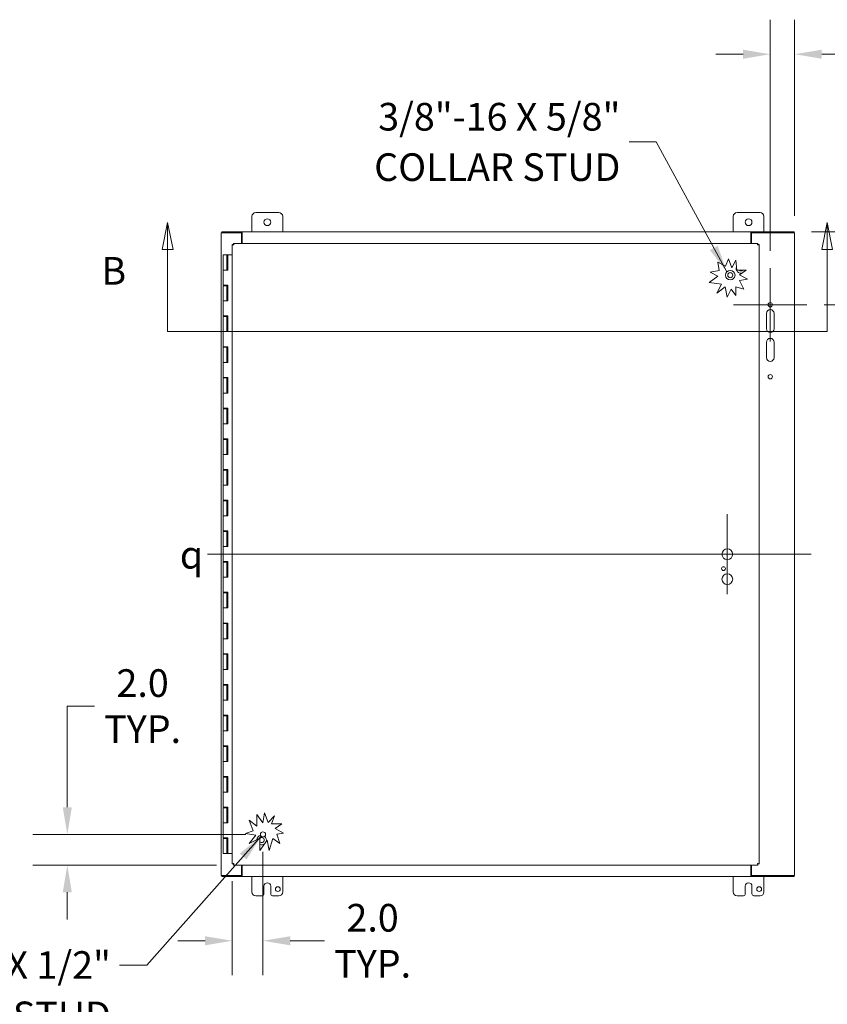
# Model space of a CAD drawing. Units: inches. Extents: x 22 to 294, y 3 to 183.
# Drawn here: x 55 to 107, y 87 to 151 of the extents above; entities that cross this region are included whole.
import ezdxf

# ---------------------------------------------------------------- set-up
doc = ezdxf.new("R2010")
doc.units = ezdxf.units.IN
doc.header["$LTSCALE"] = 18
doc.header["$MEASUREMENT"] = 0
for name, color, linetype, lineweight in [('Center Mark (ANSI)', 7, 'Continuous', 5), ('Centerline (ANSI)', 7, 'Continuous', 5), ('Dimension (ANSI)', 7, 'Continuous', 5), ('Hatch (ANSI)', 7, 'Continuous', 5), ('Section Line (ANSI)', 7, 'Continuous', 5), ('Symbol (ANSI)', 7, 'Continuous', 5), ('Visible (ANSI)', 7, 'Continuous', 5)]:
    doc.layers.add(name, color=color, linetype=linetype, lineweight=lineweight)
doc.styles.add('Note Text (ANSI)', font='RomanS.shx')
doc.styles.add('ROMANS', font='romans.shx')
doc.dimstyles.new('Default (ANSI)', dxfattribs={"dimscale": 18, "dimtxt": 0.1, "dimasz": 0.098425, "dimexe": 0.125, "dimexo": 0.0625, "dimgap": 0.031496, "dimtad": 0, "dimtih": 1, "dimtoh": 1, "dimrnd": 1e-08, "dimzin": 0, "dimdsep": 46, "dimtxsty": 'ROMANS', "dimcen": 0.09, "dimdle": 0.393701, "dimclrd": 256, "dimclre": 256, "dimclrt": 256, "dimadec": 0, "dimazin": 0, "dimtfac": 1, "dimtofl": 0, "dimtmove": 0, "dimatfit": 3, "dimfxl": 1, "dimtolj": 1, "dimtzin": 0, "dimlwd": -1, "dimlwe": -1, "dimarcsym": 0})
doc.dimstyles.new('Default (ANSI)$7', dxfattribs={"dimscale": 18, "dimtxt": 0.1, "dimasz": 0.098425, "dimexe": 0.125, "dimexo": 0.0625, "dimgap": 0.031496, "dimtad": 0, "dimtih": 1, "dimtoh": 1, "dimrnd": 1e-08, "dimzin": 0, "dimdsep": 46, "dimtxsty": 'ROMANS', "dimcen": 0.09, "dimdle": 0.393701, "dimclrd": 256, "dimclre": 256, "dimclrt": 256, "dimadec": 0, "dimazin": 0, "dimtfac": 1, "dimtofl": 0, "dimtmove": 0, "dimatfit": 3, "dimfxl": 1, "dimtolj": 1, "dimtzin": 0, "dimlwd": -1, "dimlwe": -1, "dimarcsym": 0})

# ---------------------------------------------------------------- blocks, each defined once
blk = doc.blocks.new('2dTransSection1')
at = {"layer": 'Section Line (ANSI)', "linetype": 'Continuous'}
for p, q in [((3.5752, 7.6443), (3.5557, 7.5463)), ((3.5752, 7.5463), (3.5752, 7.6443)), ((3.5947, 7.5463), (3.5752, 7.6443)), ((5.9641, 7.6443), (5.9446, 7.5463)), ((5.9641, 7.5463), (5.9641, 7.6443)), ((5.9836, 7.5463), (5.9641, 7.6443)), ((3.5557, 7.5463), (3.5947, 7.5463)), ((3.5752, 7.2506), (3.5752, 7.5463)), ((5.9446, 7.5463), (5.9836, 7.5463)), ((5.9641, 7.2506), (5.9641, 7.5463)), ((3.5752, 7.2506), (5.9641, 7.2506)), ((3.5752, 7.2506), (3.591, 7.2506)), ((5.9483, 7.2506), (5.9641, 7.2506))]:
    blk.add_line(p, q, dxfattribs=at)
at = {"layer": 'Section Line (ANSI)', "linetype": 'Continuous', "flags": 128}
for points in [[(3.5947, 7.5463), (3.5752, 7.6443), (3.5557, 7.5463), (3.5947, 7.5463)], [(5.9836, 7.5463), (5.9641, 7.6443), (5.9446, 7.5463), (5.9836, 7.5463)]]:
    blk.add_lwpolyline(points, dxfattribs=at)
at = {"layer": 'Section Line (ANSI)'}
for points in [[(3.5947, 7.5463), (3.5752, 7.6443), (3.5557, 7.5463), (3.5947, 7.5463)], [(5.9836, 7.5463), (5.9641, 7.6443), (5.9446, 7.5463), (5.9836, 7.5463)]]:
    blk.add_solid(points, dxfattribs=at)
at = {"layer": 'Section Line (ANSI)', "char_height": 0.1, "attachment_point": 7, "style": 'ROMANS'}
for insert in [(3.3353, 7.3884), (6.121, 7.3884)]:
    blk.add_mtext('B', dxfattribs=dict(at, insert=insert))
blk = doc.blocks.new('*D13')
at = {"layer": 'Defpoints', "color": 0, "transparency": 16777216}
for p in [(70.57, 97.744), (68.57, 95.829), (68.57, 90.814)]:
    blk.add_point(p, dxfattribs=at)
at = {"layer": 'Dimension (ANSI)', "transparency": 16777216}
for p, q in [((70.57, 96.619), (70.57, 88.564)), ((68.57, 94.704), (68.57, 88.564)), ((66.799, 90.814), (65.027, 90.814)), ((72.342, 90.814), (74.577, 90.814))]:
    blk.add_line(p, q, dxfattribs=at)
for points in [[(66.799, 91.109), (66.799, 90.519), (68.57, 90.814)], [(72.342, 91.109), (72.342, 90.519), (70.57, 90.814)]]:
    blk.add_solid(points, dxfattribs=at)
at = {"layer": 'Dimension (ANSI)', "transparency": 16777216, "insert": (77.716, 90.814), "char_height": 1.8, "attachment_point": 5, "style": 'ROMANS'}
blk.add_mtext('\\A1;2.0{\\PTYP.}', dxfattribs=at)
blk = doc.blocks.new('*D14')
at = {"layer": 'Defpoints', "color": 0, "transparency": 16777216}
for p in [(57.814, 97.744), (70.57, 97.744), (68.655, 95.744)]:
    blk.add_point(p, dxfattribs=at)
at = {"layer": 'Dimension (ANSI)', "transparency": 16777216}
for p, q in [((57.814, 99.516), (57.814, 106.101)), ((57.814, 106.101), (59.586, 106.101)), ((69.445, 97.744), (55.564, 97.744)), ((67.53, 95.744), (55.564, 95.744)), ((57.814, 93.973), (57.814, 92.201))]:
    blk.add_line(p, q, dxfattribs=at)
for points in [[(57.519, 99.516), (58.109, 99.516), (57.814, 97.744)], [(57.519, 93.973), (58.109, 93.973), (57.814, 95.744)]]:
    blk.add_solid(points, dxfattribs=at)
at = {"layer": 'Dimension (ANSI)', "transparency": 16777216, "insert": (62.724, 106.101), "char_height": 1.8, "attachment_point": 5, "style": 'ROMANS'}
blk.add_mtext('\\A1;2.0{\\PTYP.}', dxfattribs=at)
blk = doc.blocks.new('*D23')
at = {"layer": 'Defpoints', "color": 0, "transparency": 16777216}
for p in [(105.191, 136.994), (106.026, 132.244), (121.931, 132.244)]:
    blk.add_point(p, dxfattribs=at)
at = {"layer": 'Dimension (ANSI)', "transparency": 16777216}
for p, q in [((121.931, 138.766), (121.931, 140.538)), ((106.316, 136.994), (124.181, 136.994)), ((107.151, 132.244), (124.181, 132.244)), ((121.931, 130.473), (121.931, 128.417)), ((121.931, 128.417), (120.159, 128.417))]:
    blk.add_line(p, q, dxfattribs=at)
for points in [[(121.635, 138.766), (122.226, 138.766), (121.931, 136.994)], [(121.635, 130.473), (122.226, 130.473), (121.931, 132.244)]]:
    blk.add_solid(points, dxfattribs=at)
at = {"layer": 'Dimension (ANSI)', "transparency": 16777216, "insert": (114.106, 129.317), "char_height": 1.8, "attachment_point": 1, "style": 'ROMANS'}
blk.add_mtext('\\A1;4.75', dxfattribs=at)
blk = doc.blocks.new('*D24')
at = {"layer": 'Defpoints', "color": 0, "transparency": 16777216}
for p in [(105.228, 148.563), (105.228, 136.92), (103.635, 134.635)]:
    blk.add_point(p, dxfattribs=at)
at = {"layer": 'Dimension (ANSI)', "transparency": 16777216}
for p, q in [((103.635, 135.76), (103.635, 150.813)), ((105.228, 138.045), (105.228, 150.813)), ((101.864, 148.563), (100.092, 148.563)), ((107, 148.563), (110.174, 148.563))]:
    blk.add_line(p, q, dxfattribs=at)
for points in [[(101.864, 148.859), (101.864, 148.268), (103.635, 148.563)], [(107, 148.859), (107, 148.268), (105.228, 148.563)]]:
    blk.add_solid(points, dxfattribs=at)
at = {"layer": 'Dimension (ANSI)', "transparency": 16777216, "insert": (110.741, 149.463), "char_height": 1.8, "attachment_point": 1, "style": 'ROMANS'}
blk.add_mtext('\\A1;1.59', dxfattribs=at)

msp = doc.modelspace()

# ---------------------------------------------------------------- hatches: boundary and pattern name
at = {"layer": 'Hatch (ANSI)'}
h = msp.add_hatch(dxfattribs=at)
h.set_pattern_fill('ANSI31', color=256, scale=18, angle=90, style=0)
edge = h.paths.add_edge_path()
edge.add_ellipse((101.028, 134.17), major_axis=(-0.151, 0.066), ratio=1, start_angle=0, end_angle=360)

# ---------------------------------------------------------------- linework, layer by layer
at = {"layer": 'Center Mark (ANSI)', "linetype": 'Continuous'}
for p, q in [((103.635, 134.635), (103.635, 129.854)), ((106.026, 132.244), (101.245, 132.244)), ((100.84, 118.596), (100.84, 113.393)), ((103.442, 115.994), (98.239, 115.994))]:
    msp.add_line(p, q, dxfattribs=at)
at = {"layer": 'Centerline (ANSI)', "linetype": 'Continuous'}
msp.add_line((66.953, 115.994), (106.312, 115.994), dxfattribs=at)
at = {"layer": 'Visible (ANSI)'}
for p, q in [((69.853, 136.994), (69.853, 137.994)), ((70.103, 138.244), (71.603, 138.244)), ((71.853, 137.994), (71.853, 136.994)), ((101.228, 136.994), (101.228, 137.994)), ((101.478, 138.244), (102.978, 138.244)), ((103.228, 137.994), (103.228, 136.994)), ((67.959, 136.92), (67.853, 136.92)), ((67.853, 95.068), (67.853, 136.92)), ((69.203, 136.994), (67.89, 136.994)), ((67.89, 136.994), (67.89, 136.92)), ((69.166, 136.92), (67.959, 136.92)), ((69.166, 136.92), (69.166, 136.244)), ((69.166, 136.92), (69.203, 136.92)), ((69.203, 136.889), (69.203, 136.994)), ((69.203, 136.994), (102.379, 136.994)), ((69.203, 136.994), (69.203, 136.994)), ((69.203, 136.92), (69.203, 136.994)), ((69.203, 136.92), (69.203, 136.92)), ((69.203, 136.889), (69.203, 136.244)), ((102.379, 136.889), (102.379, 136.994)), ((102.379, 136.994), (102.379, 136.92)), ((102.379, 136.994), (102.379, 136.994)), ((105.191, 136.994), (102.379, 136.994)), ((102.379, 136.92), (102.379, 136.92)), ((102.379, 136.92), (102.416, 136.92)), ((102.379, 136.244), (102.379, 136.889)), ((105.123, 136.92), (102.416, 136.92)), ((102.416, 136.244), (102.416, 136.92)), ((105.123, 136.92), (105.228, 136.92)), ((105.191, 136.994), (105.191, 136.92)), ((105.228, 136.92), (105.228, 95.068)), ((68.57, 95.829), (68.57, 136.159)), ((68.644, 136.159), (68.57, 136.159)), ((68.655, 136.244), (102.829, 136.244)), ((68.655, 136.17), (68.655, 136.244)), ((102.829, 136.17), (102.829, 136.244)), ((102.84, 136.159), (102.914, 136.159)), ((102.914, 136.159), (102.914, 95.829)), ((68.217, 135.494), (67.967, 135.494)), ((67.967, 135.494), (67.967, 134.494)), ((68.217, 135.494), (68.277, 135.494)), ((68.217, 135.494), (68.217, 134.494)), ((68.277, 135.494), (68.282, 135.494)), ((68.277, 134.494), (68.277, 135.494)), ((68.282, 135.494), (68.282, 134.494)), ((68.57, 135.494), (68.282, 135.494)), ((100.307, 134.481), (100.211, 135.027)), ((100.211, 135.027), (100.718, 134.754)), ((100.718, 134.754), (100.914, 135.244)), ((100.914, 135.244), (101.136, 134.66)), ((101.136, 134.66), (101.398, 135.147)), ((101.398, 135.147), (101.449, 134.492)), ((68.103, 134.494), (67.967, 134.494)), ((67.967, 134.494), (68.103, 134.494)), ((67.967, 134.494), (67.967, 133.514)), ((68.282, 134.494), (68.103, 134.494)), ((99.664, 133.698), (100.227, 134.107)), ((99.725, 134.378), (100.307, 134.481)), ((100.227, 134.107), (99.725, 134.378)), ((101.449, 134.492), (102.061, 134.492)), ((102.061, 134.492), (101.642, 134.187)), ((101.642, 134.187), (102.161, 133.907)), ((68.103, 133.514), (67.967, 133.514)), ((67.967, 133.474), (67.967, 132.494)), ((67.967, 133.474), (68.217, 133.474)), ((68.103, 133.514), (68.282, 133.514)), ((68.217, 133.474), (68.217, 132.494)), ((68.272, 133.474), (68.217, 133.474)), ((68.272, 133.514), (68.272, 133.474)), ((68.277, 132.494), (68.277, 133.514)), ((68.282, 133.514), (68.282, 132.494)), ((100.461, 133.575), (99.664, 133.698)), ((100.153, 133.003), (100.461, 133.575)), ((100.709, 133.408), (100.153, 133.003)), ((100.825, 132.747), (100.709, 133.408)), ((101.398, 133.408), (101.398, 132.842)), ((101.921, 133.254), (101.398, 133.408)), ((102.161, 133.907), (101.642, 133.816)), ((101.642, 133.816), (101.921, 133.254)), ((101.098, 133.254), (100.825, 132.747)), ((101.398, 132.842), (101.098, 133.254)), ((68.103, 132.494), (67.967, 132.494)), ((67.967, 132.494), (68.103, 132.494)), ((67.967, 132.494), (67.967, 131.514)), ((68.282, 132.494), (68.103, 132.494)), ((68.103, 131.514), (67.967, 131.514)), ((68.103, 131.514), (68.282, 131.514)), ((68.272, 131.514), (68.272, 131.474)), ((68.277, 130.494), (68.277, 131.514)), ((68.282, 131.514), (68.282, 130.494)), ((103.385, 130.682), (103.385, 131.682)), ((103.885, 131.682), (103.885, 130.682)), ((67.967, 131.474), (67.967, 130.494)), ((67.967, 131.474), (68.217, 131.474)), ((68.217, 131.474), (68.217, 130.494)), ((68.272, 131.474), (68.217, 131.474)), ((68.103, 130.494), (67.967, 130.494)), ((67.967, 130.494), (68.103, 130.494)), ((67.967, 130.494), (67.967, 129.514)), ((68.282, 130.494), (68.103, 130.494)), ((103.385, 128.807), (103.385, 129.807)), ((103.885, 129.807), (103.885, 128.807)), ((68.103, 129.514), (67.967, 129.514)), ((67.967, 129.474), (67.967, 128.494)), ((67.967, 129.474), (68.217, 129.474)), ((68.103, 129.514), (68.282, 129.514)), ((68.217, 129.474), (68.217, 128.494)), ((68.272, 129.474), (68.217, 129.474)), ((68.272, 129.514), (68.272, 129.474)), ((68.277, 128.494), (68.277, 129.514)), ((68.282, 129.514), (68.282, 128.494)), ((68.103, 128.494), (67.967, 128.494)), ((67.967, 128.494), (68.103, 128.494)), ((67.967, 128.494), (67.967, 127.514)), ((68.282, 128.494), (68.103, 128.494)), ((68.103, 127.514), (67.967, 127.514)), ((67.967, 127.474), (67.967, 126.494)), ((67.967, 127.474), (68.217, 127.474)), ((68.103, 127.514), (68.282, 127.514)), ((68.217, 127.474), (68.217, 126.494)), ((68.272, 127.474), (68.217, 127.474)), ((68.272, 127.514), (68.272, 127.474)), ((68.277, 126.494), (68.277, 127.514)), ((68.282, 127.514), (68.282, 126.494)), ((68.103, 126.494), (67.967, 126.494)), ((67.967, 126.494), (68.103, 126.494)), ((67.967, 126.494), (67.967, 125.514)), ((68.282, 126.494), (68.103, 126.494)), ((68.103, 125.514), (67.967, 125.514)), ((67.967, 125.474), (67.967, 124.494)), ((67.967, 125.474), (68.217, 125.474)), ((68.103, 125.514), (68.282, 125.514)), ((68.217, 125.474), (68.217, 124.494)), ((68.272, 125.474), (68.217, 125.474)), ((68.272, 125.514), (68.272, 125.474)), ((68.277, 124.494), (68.277, 125.514)), ((68.282, 125.514), (68.282, 124.494)), ((68.103, 124.494), (67.967, 124.494)), ((67.967, 124.494), (68.103, 124.494)), ((67.967, 124.494), (67.967, 123.514)), ((68.282, 124.494), (68.103, 124.494)), ((68.103, 123.514), (67.967, 123.514)), ((67.967, 123.474), (67.967, 122.494)), ((67.967, 123.474), (68.217, 123.474)), ((68.103, 123.514), (68.282, 123.514)), ((68.217, 123.474), (68.217, 122.494)), ((68.272, 123.474), (68.217, 123.474)), ((68.272, 123.514), (68.272, 123.474)), ((68.277, 122.494), (68.277, 123.514)), ((68.282, 123.514), (68.282, 122.494)), ((68.103, 122.494), (67.967, 122.494)), ((67.967, 122.494), (68.103, 122.494)), ((67.967, 122.494), (67.967, 121.514)), ((68.282, 122.494), (68.103, 122.494)), ((68.103, 121.514), (67.967, 121.514)), ((67.967, 121.474), (67.967, 120.494)), ((67.967, 121.474), (68.217, 121.474)), ((68.103, 121.514), (68.282, 121.514)), ((68.217, 121.474), (68.217, 120.494)), ((68.272, 121.474), (68.217, 121.474)), ((68.272, 121.514), (68.272, 121.474)), ((68.277, 120.494), (68.277, 121.514)), ((68.282, 121.514), (68.282, 120.494)), ((68.103, 120.494), (67.967, 120.494)), ((67.967, 120.494), (68.103, 120.494)), ((67.967, 120.494), (67.967, 119.514)), ((68.282, 120.494), (68.103, 120.494)), ((68.103, 119.514), (67.967, 119.514)), ((67.967, 119.474), (67.967, 118.494)), ((67.967, 119.474), (68.217, 119.474)), ((68.103, 119.514), (68.282, 119.514)), ((68.217, 119.474), (68.217, 118.494)), ((68.272, 119.474), (68.217, 119.474)), ((68.272, 119.514), (68.272, 119.474)), ((68.277, 118.494), (68.277, 119.514)), ((68.282, 119.514), (68.282, 118.494)), ((68.103, 118.494), (67.967, 118.494)), ((67.967, 118.494), (68.103, 118.494)), ((67.967, 118.494), (67.967, 117.514)), ((68.282, 118.494), (68.103, 118.494)), ((68.103, 117.514), (67.967, 117.514)), ((67.967, 117.474), (67.967, 116.494)), ((67.967, 117.474), (68.217, 117.474)), ((68.103, 117.514), (68.282, 117.514)), ((68.217, 117.474), (68.217, 116.494)), ((68.272, 117.474), (68.217, 117.474)), ((68.272, 117.514), (68.272, 117.474)), ((68.277, 116.494), (68.277, 117.514)), ((68.282, 117.514), (68.282, 116.494)), ((68.103, 116.494), (67.967, 116.494)), ((67.967, 116.494), (68.103, 116.494)), ((67.967, 116.494), (67.967, 115.514)), ((68.282, 116.494), (68.103, 116.494)), ((68.103, 115.514), (67.967, 115.514)), ((67.967, 115.474), (67.967, 114.494)), ((67.967, 115.474), (68.217, 115.474)), ((68.103, 115.514), (68.282, 115.514)), ((68.217, 115.474), (68.217, 114.494)), ((68.272, 115.474), (68.217, 115.474)), ((68.272, 115.514), (68.272, 115.474)), ((68.277, 114.494), (68.277, 115.514)), ((68.282, 115.514), (68.282, 114.494)), ((68.103, 114.494), (67.967, 114.494)), ((67.967, 114.494), (68.103, 114.494)), ((67.967, 114.494), (67.967, 113.514)), ((68.282, 114.494), (68.103, 114.494)), ((68.103, 113.514), (67.967, 113.514)), ((67.967, 113.474), (67.967, 112.494)), ((67.967, 113.474), (68.217, 113.474)), ((68.103, 113.514), (68.282, 113.514)), ((68.217, 113.474), (68.217, 112.494)), ((68.272, 113.474), (68.217, 113.474)), ((68.272, 113.514), (68.272, 113.474)), ((68.277, 112.494), (68.277, 113.514)), ((68.282, 113.514), (68.282, 112.494)), ((68.103, 112.494), (67.967, 112.494)), ((67.967, 112.494), (68.103, 112.494)), ((67.967, 112.494), (67.967, 111.514)), ((68.282, 112.494), (68.103, 112.494)), ((68.103, 111.514), (67.967, 111.514)), ((67.967, 111.474), (67.967, 110.494)), ((67.967, 111.474), (68.217, 111.474)), ((68.103, 111.514), (68.282, 111.514)), ((68.217, 111.474), (68.217, 110.494)), ((68.272, 111.474), (68.217, 111.474)), ((68.272, 111.514), (68.272, 111.474)), ((68.277, 110.494), (68.277, 111.514)), ((68.282, 111.514), (68.282, 110.494)), ((68.103, 110.494), (67.967, 110.494)), ((67.967, 110.494), (68.103, 110.494)), ((67.967, 110.494), (67.967, 109.514)), ((68.282, 110.494), (68.103, 110.494)), ((68.103, 109.514), (67.967, 109.514)), ((67.967, 109.474), (67.967, 108.494)), ((67.967, 109.474), (68.217, 109.474)), ((68.103, 109.514), (68.282, 109.514)), ((68.217, 109.474), (68.217, 108.494)), ((68.272, 109.474), (68.217, 109.474)), ((68.272, 109.514), (68.272, 109.474)), ((68.277, 108.494), (68.277, 109.514)), ((68.282, 109.514), (68.282, 108.494)), ((68.103, 108.494), (67.967, 108.494)), ((67.967, 108.494), (68.103, 108.494)), ((67.967, 108.494), (67.967, 107.514)), ((68.282, 108.494), (68.103, 108.494)), ((68.103, 107.514), (67.967, 107.514)), ((67.967, 107.474), (67.967, 106.494)), ((67.967, 107.474), (68.217, 107.474)), ((68.103, 107.514), (68.282, 107.514)), ((68.217, 107.474), (68.217, 106.494)), ((68.272, 107.474), (68.217, 107.474)), ((68.272, 107.514), (68.272, 107.474)), ((68.277, 106.494), (68.277, 107.514)), ((68.282, 107.514), (68.282, 106.494)), ((68.103, 106.494), (67.967, 106.494)), ((67.967, 106.494), (68.103, 106.494)), ((67.967, 106.494), (67.967, 105.514)), ((68.282, 106.494), (68.103, 106.494)), ((68.103, 105.514), (67.967, 105.514)), ((67.967, 105.474), (67.967, 104.494)), ((67.967, 105.474), (68.217, 105.474)), ((68.103, 105.514), (68.282, 105.514)), ((68.217, 105.474), (68.217, 104.494)), ((68.272, 105.474), (68.217, 105.474)), ((68.272, 105.514), (68.272, 105.474)), ((68.277, 104.494), (68.277, 105.514)), ((68.282, 105.514), (68.282, 104.494)), ((68.103, 104.494), (67.967, 104.494)), ((67.967, 104.494), (68.103, 104.494)), ((67.967, 104.494), (67.967, 103.514)), ((68.282, 104.494), (68.103, 104.494)), ((68.103, 103.514), (67.967, 103.514)), ((67.967, 103.474), (67.967, 102.494)), ((67.967, 103.474), (68.217, 103.474)), ((68.103, 103.514), (68.282, 103.514)), ((68.217, 103.474), (68.217, 102.494)), ((68.272, 103.474), (68.217, 103.474)), ((68.272, 103.514), (68.272, 103.474)), ((68.277, 102.494), (68.277, 103.514)), ((68.282, 103.514), (68.282, 102.494)), ((68.103, 102.494), (67.967, 102.494)), ((67.967, 102.494), (68.103, 102.494)), ((67.967, 102.494), (67.967, 101.514)), ((68.282, 102.494), (68.103, 102.494)), ((68.103, 101.514), (67.967, 101.514)), ((67.967, 101.474), (67.967, 100.494)), ((67.967, 101.474), (68.217, 101.474)), ((68.103, 101.514), (68.282, 101.514)), ((68.217, 101.474), (68.217, 100.494)), ((68.272, 101.474), (68.217, 101.474)), ((68.272, 101.514), (68.272, 101.474)), ((68.277, 100.494), (68.277, 101.514)), ((68.282, 101.514), (68.282, 100.494)), ((68.103, 100.494), (67.967, 100.494)), ((67.967, 100.494), (68.103, 100.494)), ((67.967, 100.494), (67.967, 99.514)), ((68.282, 100.494), (68.103, 100.494)), ((68.103, 99.514), (67.967, 99.514)), ((67.967, 99.474), (67.967, 98.494)), ((67.967, 99.474), (68.217, 99.474)), ((68.103, 99.514), (68.282, 99.514)), ((68.217, 99.474), (68.217, 98.494)), ((68.272, 99.474), (68.217, 99.474)), ((68.272, 99.514), (68.272, 99.474)), ((68.277, 98.494), (68.277, 99.514)), ((68.282, 99.514), (68.282, 98.494)), ((70.162, 98.288), (70.162, 99.044)), ((70.162, 99.044), (70.564, 98.493)), ((70.564, 98.493), (70.666, 99.15)), ((70.666, 99.15), (70.908, 98.513)), ((70.908, 98.513), (71.325, 98.963)), ((71.325, 98.963), (71.134, 98.432)), ((68.103, 98.494), (67.967, 98.494)), ((67.967, 98.494), (68.103, 98.494)), ((67.967, 98.494), (67.967, 97.514)), ((68.282, 98.494), (68.103, 98.494)), ((69.92, 97.979), (69.678, 98.666)), ((69.678, 98.666), (70.162, 98.288)), ((71.134, 98.432), (71.797, 98.432)), ((71.797, 98.432), (71.369, 98.12)), ((68.103, 97.514), (67.967, 97.514)), ((68.103, 97.514), (68.282, 97.514)), ((68.272, 97.514), (68.272, 97.474)), ((68.277, 96.494), (68.277, 97.514)), ((68.282, 97.514), (68.282, 96.494)), ((69.42, 97.803), (69.92, 97.979)), ((70.099, 97.697), (69.42, 97.803)), ((69.669, 97.147), (70.099, 97.697)), ((70.363, 97.491), (69.669, 97.147)), ((70.363, 96.688), (70.363, 97.491)), ((71.369, 98.12), (71.914, 97.826)), ((71.914, 97.826), (71.481, 97.75)), ((71.481, 97.75), (71.665, 97.149)), ((67.967, 97.474), (67.967, 96.494)), ((67.967, 97.474), (68.217, 97.474)), ((68.217, 97.474), (68.217, 96.494)), ((68.272, 97.474), (68.217, 97.474)), ((70.848, 97.373), (70.363, 96.688)), ((70.969, 96.688), (70.848, 97.373)), ((71.201, 97.477), (70.969, 96.688)), ((71.665, 97.149), (71.201, 97.477)), ((68.217, 96.494), (67.967, 96.494)), ((68.217, 96.494), (68.277, 96.494)), ((68.282, 96.494), (68.277, 96.494)), ((68.282, 96.494), (68.57, 96.494)), ((68.644, 95.829), (68.57, 95.829)), ((68.655, 95.818), (68.655, 95.744)), ((102.829, 95.744), (68.655, 95.744)), ((69.166, 95.744), (69.166, 95.068)), ((69.203, 95.744), (69.203, 95.099)), ((102.379, 95.744), (102.379, 95.099)), ((102.416, 95.068), (102.416, 95.744)), ((102.829, 95.818), (102.829, 95.744)), ((102.84, 95.829), (102.914, 95.829)), ((67.959, 95.068), (67.853, 95.068)), ((67.89, 95.068), (67.89, 94.994)), ((67.89, 94.994), (69.203, 94.994)), ((67.959, 95.068), (69.166, 95.068)), ((69.203, 95.068), (69.166, 95.068)), ((69.203, 95.099), (69.203, 94.994)), ((69.203, 95.068), (69.203, 95.068)), ((69.203, 94.994), (69.203, 95.068)), ((102.379, 94.994), (69.203, 94.994)), ((69.203, 94.994), (69.203, 94.994)), ((69.853, 93.994), (69.853, 94.994)), ((71.853, 94.994), (71.853, 93.994)), ((101.228, 93.994), (101.228, 94.994)), ((102.379, 95.099), (102.379, 94.994)), ((102.379, 95.068), (102.379, 94.994)), ((102.379, 95.068), (102.379, 95.068)), ((102.416, 95.068), (102.379, 95.068)), ((102.379, 94.994), (102.379, 94.994)), ((102.379, 94.994), (105.191, 94.994)), ((102.416, 95.068), (105.123, 95.068)), ((103.228, 94.994), (103.228, 93.994)), ((105.123, 95.068), (105.228, 95.068)), ((105.191, 95.068), (105.191, 94.994)), ((70.634, 93.869), (70.634, 94.369)), ((71.072, 94.369), (71.072, 93.869)), ((102.009, 93.869), (102.009, 94.369)), ((102.447, 94.369), (102.447, 93.869)), ((70.509, 93.744), (70.103, 93.744)), ((71.603, 93.744), (71.197, 93.744)), ((101.884, 93.744), (101.478, 93.744)), ((102.978, 93.744), (102.572, 93.744))]:
    msp.add_line(p, q, dxfattribs=at)
for centre, radius in [((70.853, 137.619), 0.219), ((102.228, 137.619), 0.219), ((101.028, 134.17), 0.312), ((101.028, 134.17), 0.165), ((103.635, 132.244), 0.141), ((103.635, 127.557), 0.141), ((100.84, 115.994), 0.351), ((100.59, 115.057), 0.125), ((100.84, 114.369), 0.351), ((70.57, 97.744), 0.168), ((71.54, 94.182), 0.157), ((102.915, 94.182), 0.157)]:
    msp.add_circle(centre, radius, dxfattribs=at)
for centre, radius, start, end in [((70.103, 137.994), 0.25, 90, 180), ((71.603, 137.994), 0.25, 0, 90), ((101.478, 137.994), 0.25, 90, 180), ((102.978, 137.994), 0.25, 0, 90), ((101.728, 134.614), 0.312, 161.50576, 286.59923), ((101.728, 134.614), 0.165, 227.89147, 312.10853), ((101.728, 134.614), 0.312, 325.50685, 336.93902), ((103.635, 131.682), 0.25, 0, 180), ((103.635, 130.682), 0.25, 180, 0), ((103.635, 129.807), 0.25, 0, 180), ((103.635, 128.807), 0.25, 180, 0), ((70.483, 97.374), 0.312, 102.63571, 176.01131), ((70.483, 97.374), 0.165, 223.11849, 136.88151), ((70.483, 97.374), 0.313, 341.90304, 50.88006), ((70.483, 97.374), 0.313, 247.33085, 307.47717), ((70.853, 94.369), 0.219, 0, 180), ((102.228, 94.369), 0.219, 0, 180), ((70.103, 93.994), 0.25, 180, 270), ((70.509, 93.869), 0.125, 270, 0), ((71.197, 93.869), 0.125, 180, 270), ((71.603, 93.994), 0.25, 270, 0), ((101.478, 93.994), 0.25, 180, 270), ((101.884, 93.869), 0.125, 270, 0), ((102.572, 93.869), 0.125, 180, 270), ((102.978, 93.994), 0.25, 270, 0)]:
    msp.add_arc(centre, radius, start, end, dxfattribs=at)
for points, knots in [([(68.57, 136.159), (68.57, 136.154), (68.593, 136.15), (68.627, 136.145), (68.642, 136.143), (68.659, 136.141), (68.676, 136.139)], [0, 0, 0, 0, 1.095058, 1.095058, 1.095058, 1.570796, 1.570796, 1.570796, 1.570796]), ([(68.676, 136.139), (68.66, 136.145), (68.646, 136.152), (68.644, 136.158), (68.644, 136.158), (68.644, 136.159), (68.644, 136.159)], [0, 0, 0, 0, 1.483475, 1.483475, 1.483475, 1.570796, 1.570796, 1.570796, 1.570796]), ([(68.676, 136.139), (68.671, 136.177), (68.666, 136.215), (68.662, 136.233), (68.659, 136.24), (68.657, 136.244), (68.655, 136.244)], [0, 0, 0, 0, 1.095058, 1.095058, 1.095058, 1.570796, 1.570796, 1.570796, 1.570796]), ([(68.676, 136.139), (68.669, 136.154), (68.663, 136.169), (68.657, 136.17), (68.656, 136.17), (68.656, 136.17), (68.655, 136.17)], [0, 0, 0, 0, 1.483475, 1.483475, 1.483475, 1.570796, 1.570796, 1.570796, 1.570796]), ([(102.829, 136.244), (102.824, 136.244), (102.82, 136.221), (102.815, 136.187), (102.813, 136.172), (102.811, 136.156), (102.809, 136.139)], [0, 0, 0, 0, 1.095058, 1.095058, 1.095058, 1.570796, 1.570796, 1.570796, 1.570796]), ([(102.809, 136.139), (102.815, 136.154), (102.822, 136.169), (102.828, 136.17), (102.828, 136.17), (102.829, 136.17), (102.829, 136.17)], [0, 0, 0, 0, 1.483475, 1.483475, 1.483475, 1.570796, 1.570796, 1.570796, 1.570796]), ([(102.809, 136.139), (102.847, 136.144), (102.885, 136.148), (102.902, 136.153), (102.91, 136.155), (102.914, 136.157), (102.914, 136.159)], [0, 0, 0, 0, 1.095058, 1.095058, 1.095058, 1.570796, 1.570796, 1.570796, 1.570796]), ([(102.809, 136.139), (102.824, 136.145), (102.839, 136.152), (102.84, 136.158), (102.84, 136.158), (102.84, 136.159), (102.84, 136.159)], [0, 0, 0, 0, 1.483475, 1.483475, 1.483475, 1.570796, 1.570796, 1.570796, 1.570796]), ([(68.676, 95.849), (68.637, 95.845), (68.6, 95.84), (68.582, 95.835), (68.574, 95.833), (68.57, 95.831), (68.57, 95.829)], [0, 0, 0, 0, 1.095058, 1.095058, 1.095058, 1.570796, 1.570796, 1.570796, 1.570796]), ([(68.676, 95.849), (68.66, 95.843), (68.646, 95.837), (68.644, 95.83), (68.644, 95.83), (68.644, 95.83), (68.644, 95.829)], [0, 0, 0, 0, 1.483475, 1.483475, 1.483475, 1.570796, 1.570796, 1.570796, 1.570796]), ([(68.655, 95.744), (68.66, 95.744), (68.665, 95.767), (68.669, 95.801), (68.672, 95.816), (68.674, 95.833), (68.676, 95.849)], [0, 0, 0, 0, 1.095058, 1.095058, 1.095058, 1.570796, 1.570796, 1.570796, 1.570796]), ([(68.676, 95.849), (68.669, 95.834), (68.663, 95.82), (68.657, 95.818), (68.656, 95.818), (68.656, 95.818), (68.655, 95.818)], [0, 0, 0, 0, 1.483475, 1.483475, 1.483475, 1.570796, 1.570796, 1.570796, 1.570796]), ([(102.914, 95.829), (102.914, 95.834), (102.891, 95.839), (102.857, 95.843), (102.842, 95.845), (102.826, 95.847), (102.809, 95.849)], [0, 0, 0, 0, 1.095058, 1.095058, 1.095058, 1.570796, 1.570796, 1.570796, 1.570796]), ([(102.809, 95.849), (102.824, 95.843), (102.839, 95.837), (102.84, 95.83), (102.84, 95.83), (102.84, 95.83), (102.84, 95.829)], [0, 0, 0, 0, 1.483475, 1.483475, 1.483475, 1.570796, 1.570796, 1.570796, 1.570796]), ([(102.809, 95.849), (102.814, 95.811), (102.818, 95.773), (102.823, 95.756), (102.825, 95.748), (102.827, 95.744), (102.829, 95.744)], [0, 0, 0, 0, 1.095058, 1.095058, 1.095058, 1.570796, 1.570796, 1.570796, 1.570796]), ([(102.809, 95.849), (102.815, 95.834), (102.822, 95.82), (102.828, 95.818), (102.828, 95.818), (102.829, 95.818), (102.829, 95.818)], [0, 0, 0, 0, 1.483475, 1.483475, 1.483475, 1.570796, 1.570796, 1.570796, 1.570796])]:
    msp.add_open_spline(points, degree=3, knots=knots, dxfattribs=at)

# ---------------------------------------------------------------- block references
at = {"layer": 'Section Line (ANSI)', "xscale": 18, "yscale": 18, "zscale": 18}
msp.add_blockref('2dTransSection1', (0, 0), dxfattribs=at)

# ---------------------------------------------------------------- texts
at = {"layer": 'Symbol (ANSI)', "char_height": 1.8, "width": 24.52141, "line_spacing_factor": 1.093904, "style": 'ROMANS'}
for s, insert, attachment_point in [('{\\fRomanS|b0|i0;\\H1.8000;3/8"-16 X 5/8"\\P\\fromans|b0|i0;\\H1.8000;COLLAR STUD}', (93.87, 142.851), 6), ('{\\fRomanS|b0|i0;\\H1.8000;1/4"-20 X 1/2"\\P\\fromans|b0|i0;\\H1.8000;GROUND STUD}', (60.658, 90.136), 3)]:
    msp.add_mtext(s, dxfattribs=dict(at, insert=insert, attachment_point=attachment_point))
at = {"layer": 'Symbol (ANSI)', "insert": (65.149, 115.959), "char_height": 1.8, "attachment_point": 4, "style": 'Note Text (ANSI)'}
msp.add_mtext('{\\fAIGDT|b0|i0;\\H1.8000;q}', dxfattribs=at)

# ---------------------------------------------------------------- dimensions: what is measured, and where the dimension line sits
at = {"layer": 'Dimension (ANSI)'}
for base, p1, p2, angle, override, picture, middle in [((105.228, 148.563), (103.635, 134.635), (105.228, 136.92), 180, {"dimtih": 0, "dimtoh": 0, "dimdec": 2, "dimtp": 0, "dimtm": 0, "dimtdec": 2, "dimatfit": 1}, '*D24', (113.313, 148.563)), ((121.931, 132.244), (105.191, 136.994), (106.026, 132.244), 90, {"dimdec": 2, "dimtp": 0, "dimtm": 0, "dimtdec": 2, "dimatfit": 1}, '*D23', (116.849, 128.417))]:
    dim = msp.add_linear_dim(base=base, p1=p1, p2=p2, angle=angle, dimstyle='Default (ANSI)', override=override, dxfattribs=at)
    dim.commit()
    dim.dimension.update_dxf_attribs({"geometry": picture, "text_midpoint": middle, "dimtype": 160})
for base, p1, p2, angle, override, picture, middle in [((57.814, 97.744), (68.655, 95.744), (70.57, 97.744), 90, {"dimdec": 1, "dimtp": 0, "dimtm": 0, "dimtdec": 2, "dimatfit": 1}, '*D14', (62.724, 106.101)), ((68.57, 90.814), (70.57, 97.744), (68.57, 95.829), 180, {"dimtih": 0, "dimtoh": 0, "dimdec": 1, "dimtp": 0, "dimtm": 0, "dimtdec": 2, "dimatfit": 1}, '*D13', (77.716, 90.814))]:
    dim = msp.add_linear_dim(base=base, p1=p1, p2=p2, angle=angle, text='<>{\\PTYP.}', dimstyle='Default (ANSI)', override=override, dxfattribs=at)
    dim.commit()
    dim.dimension.update_dxf_attribs({"geometry": picture, "text_midpoint": middle, "dimtype": 160})

# ---------------------------------------------------------------- leaders
at = {"layer": 'Symbol (ANSI)', "annotation_type": 0, "has_hookline": 1, "hookline_direction": 1}
for points, text_width in [([(100.803, 134.387), (96.209, 142.851), (94.437, 142.851)], 23.849), ([(70.451, 97.625), (62.997, 89.236), (61.225, 89.236)], 23.588)]:
    msp.add_leader(points, dimstyle='Default (ANSI)$7', override={"dimtad": 0}, dxfattribs=dict(at, text_width=text_width))

doc.saveas('drawing.dxf')
